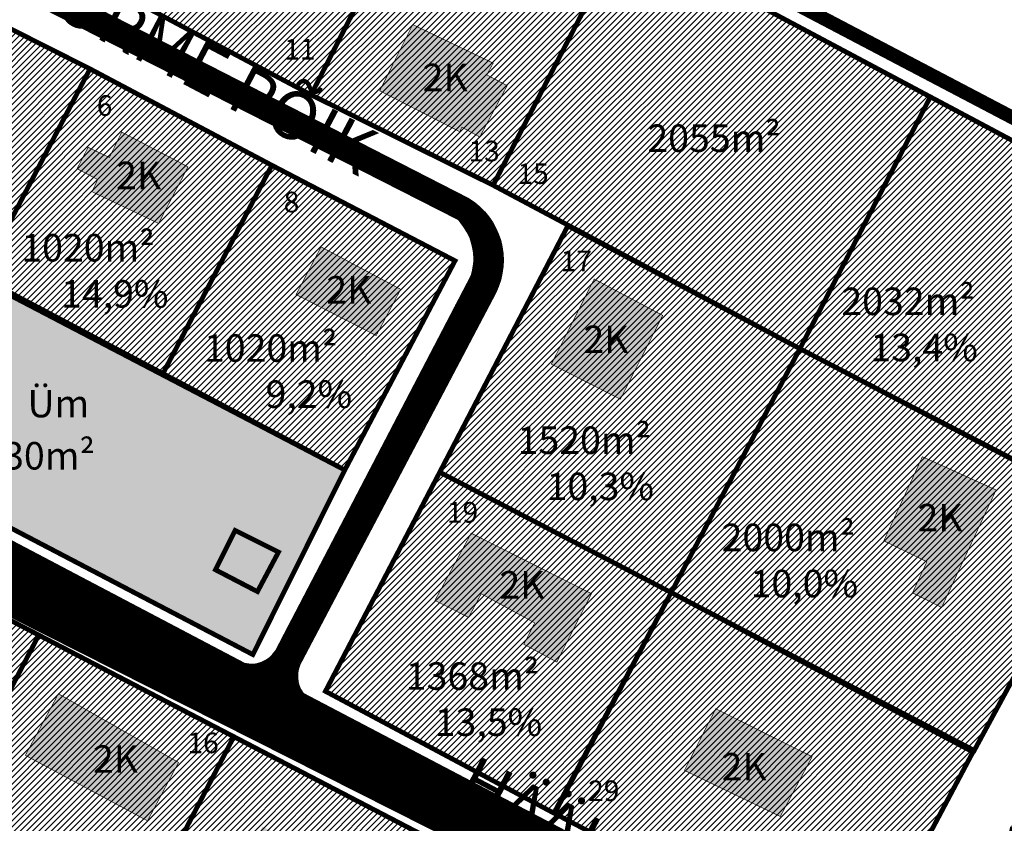
# Model space of a CAD drawing. Units: metres. Extents: x 9410 to 1091250, y -1761 to 13166475.
# Drawn here: x 545285 to 545428, y 6584321 to 6584438 of the extents above; entities that cross this region are included whole.
import ezdxf

# ---------------------------------------------------------------- set-up
doc = ezdxf.new("R2010")
doc.units = ezdxf.units.M
doc.header["$LTSCALE"] = 0.5
for name, pattern in [('CENTER', [2, 1.25, -0.25, 0.25, -0.25]), ('DASHDOT', [1, 0.5, -0.25, 0, -0.25]), ('DASHEDX2', [1.5, 1, -0.5]), ('KATASTRIPIIR', [0.02, 0.01, 0.01])]:
    doc.linetypes.add(name, pattern=pattern)
for name, color, linetype, lineweight in [('DP teks', 7, 'Continuous', 9), ('elamumaa', 2, 'Continuous', 0), ('hoonestus', 40, 'Continuous', 0), ('MKhooned', 250, 'Continuous', 18), ('OPT_vormistus', 7, 'Continuous', 0)]:
    doc.layers.add(name, color=color, linetype=linetype, lineweight=lineweight)
for name, color, linetype in [('HALJASTUS', 3, 'Continuous'), ('olemasolev katastripiir', 36, 'Continuous'), ('PIIR', 32, 'Continuous'), ('Pl_ala piir', 1, 'DASHDOT'), ('TEE', 21, 'Continuous')]:
    doc.layers.add(name, color=color, linetype=linetype)
doc.styles.add('romans', font='romans.shx')
doc.styles.get("Standard").update_dxf_attribs({"font": 'arial.ttf'})
pattern_1 = [(45, (-480.7295185959665, 1100.039197725244), (-0.4490128060534577, 0.4490128060534577), [])]

msp = doc.modelspace()

# ---------------------------------------------------------------- hatches: boundary and pattern name
at = {"layer": 'elamumaa', "linetype": 'Continuous', "ltscale": 10}
h = msp.add_hatch(color=256, dxfattribs=at)
h.paths.add_polyline_path([(545089.7722442612, 6584456.668412753), (545090.2854193659, 6584457.797681082), (545085.3589383654, 6584460.207877931), (545080.2460937739, 6584450.875866322), (545085.0159213217, 6584448.316191442), (545084.5351572756, 6584447.497881057), (545096.5812676186, 6584441.103058185), (545101.5509633647, 6584450.320506341)])
h.paths.add_polyline_path([(545135.0315875339, 6584435.230862875), (545129.8809322952, 6584438.006706083), (545130.4805346364, 6584439.095470046), (545118.8395625354, 6584445.118234465), (545113.3484459566, 6584435.095797298), (545119.7416703488, 6584431.757953609), (545119.1258602248, 6584430.662508776), (545130.0618917885, 6584424.921243128)])
h.paths.add_polyline_path([(545175.0889558034, 6584409.820688857), (545158.8321086854, 6584418.98685623), (545152.4363263333, 6584407.22282616), (545168.517613547, 6584398.241051394)])
h.paths.add_polyline_path([(545213.6338079756, 6584382.136703053), (545198.5194506953, 6584390.201970191), (545191.1958803671, 6584376.669695807), (545200.0427704781, 6584371.768164958), (545203.7214256988, 6584378.829638025), (545209.9129694762, 6584375.501609434)])
h.paths.add_polyline_path([(545240.0575236602, 6584362.498918558), (545234.423679857, 6584365.4799712), (545235.055318197, 6584366.765895762), (545233.7203015161, 6584367.437198244), (545233.5699269358, 6584370.152130264), (545229.1461448611, 6584372.46056091), (545222.3253762635, 6584358.64617194), (545235.0368086487, 6584352.351274609), (545236.7998431365, 6584355.652048916), (545238.8338188255, 6584354.605825074), (545240.9182176631, 6584358.948801569), (545238.9076179644, 6584360.048724534)])
h.paths.add_polyline_path([(545308.2439922615, 6584329.981760623), (545290.7634445326, 6584339.973913155), (545285.9538685635, 6584331.021358743), (545303.7346035246, 6584321.488022776)])
h.paths.add_polyline_path([(545333.0352186912, 6584315.132483901), (545329.317113149, 6584317.269305447), (545328.6021818421, 6584316.232090163), (545320.460294226, 6584320.642469565), (545315.1873866161, 6584310.86079633), (545326.2752061075, 6584305.267555918), (545328.754885616, 6584309.781987058), (545329.6780493438, 6584309.256155513)])
h.paths.add_polyline_path([(545346.2056534989, 6584309.781323472), (545342.6646190067, 6584303.519249166), (545346.9058115459, 6584299.080359971), (545348.31485092, 6584301.465202085), (545356.6256381661, 6584295.014465575), (545354.2770070318, 6584291.334773906), (545358.5714544446, 6584286.443310848), (545365.5009666384, 6584299.778117318)])
h.paths.add_polyline_path([(545393.0917622685, 6584284.297757278), (545376.0259586148, 6584292.75831646), (545374.6817026599, 6584289.974324971), (545372.9094133975, 6584290.84400812), (545369.915493939, 6584284.884919078), (545372.6109469292, 6584283.476334004), (545372.2662065898, 6584282.789636212), (545376.2619553574, 6584280.765737739), (545375.6488265661, 6584279.60448452), (545387.6387595353, 6584273.650159899)])
h.paths.add_polyline_path([(545445.9482798729, 6584260.038318343), (545435.6490476829, 6584265.125324635), (545431.1002188612, 6584256.155935259), (545441.2908147487, 6584250.67791359)])
h.paths.add_polyline_path([(545470.8482987734, 6584245.080963369), (545469.2494876531, 6584245.942547716), (545470.0466583192, 6584247.407315053), (545466.0906729307, 6584249.539567911), (545465.2994608461, 6584248.074030575), (545459.8986069049, 6584250.98983545), (545454.8560000547, 6584241.64125216), (545457.2955984934, 6584240.350669172), (545456.7138959788, 6584239.27143195), (545463.4596609477, 6584236.056754604), (545464.041363464, 6584237.135991827), (545466.17011714, 6584236.067290662)])
h.paths.add_polyline_path([(545500.6319625046, 6584229.357623342), (545494.7240842292, 6584232.511377344), (545495.5202268265, 6584234.004424963), (545491.4029109988, 6584236.223633977), (545490.5769533587, 6584234.781031176), (545489.1668303605, 6584235.541648659), (545484.1242235112, 6584226.19306537), (545486.56382195, 6584224.902482382), (545485.9821194346, 6584223.823245158), (545492.7278844044, 6584220.608567813), (545493.3095869188, 6584221.687805035), (545495.8189594893, 6584220.428021238)])
at = {"layer": 'elamumaa', "linetype": 'Continuous', "ltscale": 10, "transparency": 33554674}
for points in [[(545342.3091938037, 6584437.329728776), (545337.5057888327, 6584427.692979114), (545349.1645387625, 6584421.736903084), (545349.467068376, 6584422.397018792), (545352.0678664374, 6584420.969665398), (545356.049777952, 6584428.435785472), (545353.0986195081, 6584430.008317339), (545354.0205575796, 6584431.721329345)], [(545299.9753759811, 6584421.680992927), (545298.1829179148, 6584417.996560632), (545295.0798967797, 6584419.469018018), (545293.4799575584, 6584416.360131444), (545296.4741636943, 6584414.779142579), (545295.655061776, 6584413.013039417), (545305.3395967181, 6584408.397867464), (545309.6240378462, 6584416.627466559)], [(545328.9715838837, 6584404.987347947), (545325.3436200595, 6584398.044152273), (545337.0023699894, 6584392.088076243), (545340.5645665065, 6584398.808101128)], [(545368.7069951836, 6584400.308748508), (545362.4833935044, 6584387.924896943), (545372.5238905454, 6584382.827663011), (545378.6880808929, 6584395.014197685)], [(545416.4540602816, 6584374.460402775), (545410.8534543678, 6584362.217501183), (545417.114124893, 6584359.174378192), (545415.0227245209, 6584354.665388552), (545419.2605306495, 6584352.520599796), (545427.184893294, 6584369.621590198)]]:
    msp.add_hatch(color=256, dxfattribs=at).paths.add_polyline_path(points)
h = msp.add_hatch(color=256, dxfattribs=at)
h.dxf.hatch_style = 1
h.paths.add_polyline_path([(545352.2807133591, 6584354.52443858), (545360.0603879278, 6584350.284663389), (545358.4747979373, 6584347.180005315), (545363.2841817548, 6584344.588874976), (545368.3159786477, 6584354.542762076), (545350.8172875049, 6584363.333867251), (545345.5443798953, 6584353.552194014), (545350.4464033702, 6584351.088078235)])
at = {"layer": 'HALJASTUS', "linetype": 'Continuous', "ltscale": 10, "transparency": 33554674}
h = msp.add_hatch(color=83, dxfattribs=at)
h.dxf.hatch_style = 1
h.paths.add_polyline_path([(545313.6095366683, 6584358.01529958), (545316.4710124205, 6584363.743036653), (545322.7858696901, 6584360.588106422), (545319.7245749945, 6584354.836744673)], flags=16)
edge = h.paths.add_edge_path()
edge.add_arc((545210.1512167689, 6584401.029483235), 14.04894704786856, 338.1166297077789, 416.4727070494472)
edge.add_line((545217.9109299353, 6584412.741005968), (545225.9572610408, 6584428.113010034))
edge.add_line((545225.9572610408, 6584428.113010034), (545332.4321400169, 6584372.526569144))
edge.add_line((545332.4321400169, 6584372.526569144), (545319.0526781741, 6584345.677478601))
edge.add_line((545319.0526781741, 6584345.677478601), (545223.1878595189, 6584395.793181203))
at = {"layer": 'hoonestus', "linetype": 'Continuous', "ltscale": 10, "transparency": 33554674}
h = msp.add_hatch(dxfattribs=at)
h.set_pattern_fill('ANSI31', color=256, scale=0.2)
h.set_pattern_definition(pattern_1)
h.paths.add_polyline_path([(545123.8971620381, 6584498.898556357), (545142.9122842317, 6584499.030109665), (545138.9624821017, 6584492.333973826)])
h.paths.add_polyline_path([(545072.73139273, 6584487.724982156), (545079.0869061535, 6584499.165891473), (545123.8971620381, 6584498.898556357), (545139.0798438701, 6584492.282834454), (545122.7611812758, 6584461.559498984)])
h.paths.add_polyline_path([(545144.0398946097, 6584489.563439639), (545149.8429626517, 6584498.86989653), (545215.694315598, 6584499.149296555), (545194.4147169217, 6584462.46017918)])
h.paths.add_polyline_path([(545133.6712776866, 6584455.984730381), (545149.9936295738, 6584486.55791638), (545189.7936124117, 6584464.949345837), (545174.3394909662, 6584434.94908373)])
h.paths.add_polyline_path([(545194.3997154611, 6584462.434328483), (545209.688820754, 6584488.780697456), (545236.3700194398, 6584474.66314815), (545222.0710110641, 6584447.465911174)])
h.paths.add_polyline_path([(545174.3394909662, 6584434.94908373), (545189.8677501036, 6584464.925384342), (545222.0710110641, 6584447.465911174), (545206.8249534634, 6584418.145967604)])
h.paths.add_polyline_path([(545242.1092409451, 6584471.826689952), (545256.2020525737, 6584499.215206344), (545281.4971541688, 6584499.507930075), (545293.8171644795, 6584493.185853948), (545273.876516907, 6584455.59120729)])
h.paths.add_polyline_path([(545209.6800038435, 6584488.785362657), (545215.7325638176, 6584499.215206344), (545256.3250162432, 6584499.454369085), (545242.1180820977, 6584471.822066525)])
h.paths.add_polyline_path([(545300.6952290535, 6584441.351501341), (545319.8634097078, 6584478.9391005), (545346.6909630069, 6584464.694771124), (545327.5227823526, 6584427.107171965)])
h.paths.add_polyline_path([(545273.8676757544, 6584455.595830717), (545293.8171644795, 6584493.185853948), (545319.8634097078, 6584478.9391005), (545300.6952290535, 6584441.351501341)])
h.paths.add_polyline_path([(545327.5227823526, 6584427.107171965), (545346.6909630069, 6584464.694771124), (545372.9830659274, 6584450.58372458), (545354.0026210414, 6584413.954585237)])
h.paths.add_polyline_path([(545354.0026210414, 6584413.954585237), (545372.9830659274, 6584450.58372458), (545417.6247183515, 6584426.804054618), (545398.6442734655, 6584390.174915276)])
h.paths.add_polyline_path([(545398.6442734655, 6584390.174915276), (545417.6247183515, 6584426.804054618), (545462.2663707756, 6584403.024384656), (545442.7322847391, 6584367.19866016)])
h.paths.add_polyline_path([(545379.9149401165, 6584354.702505379), (545398.6442734655, 6584390.174915276), (545443.1472166597, 6584367.099995179), (545424.0029513901, 6584331.726250264)])
h.paths.add_polyline_path([(545346.2432745493, 6584372.204733372), (545364.8865125142, 6584408.050190863), (545398.6442734655, 6584390.174915276), (545379.9149401165, 6584354.702505379)])
h.paths.add_polyline_path([(545329.6125161876, 6584340.337823787), (545346.2432745493, 6584372.204733372), (545379.9149401165, 6584354.702505379), (545362.9438523029, 6584322.560123581)])
h.paths.add_polyline_path([(545362.8525090651, 6584322.607726671), (545379.9149401165, 6584354.702505379), (545423.825977545, 6584331.509187305), (545406.9405203387, 6584299.631471556)])
h.paths.add_polyline_path([(545279.5097857192, 6584400.581251788), (545295.3597067778, 6584430.882677005), (545321.8208839267, 6584416.855335683), (545305.9709628681, 6584386.553910466)])
h.paths.add_polyline_path([(545305.9709628681, 6584386.553910466), (545321.8208839267, 6584416.855335683), (545348.4650137667, 6584402.962366668), (545332.4321400169, 6584372.526569144)])
h.paths.add_polyline_path([(545225.9572610408, 6584428.113010034), (545241.7521767153, 6584458.578407053), (545268.2193327101, 6584444.77846502), (545252.3694116515, 6584414.477039804)])
h.paths.add_polyline_path([(545252.3694116515, 6584414.477039804), (545268.1691104027, 6584444.595230055), (545295.3597067778, 6584430.882677005), (545279.5097857192, 6584400.581251788)])
h = msp.add_hatch(dxfattribs=at)
h.set_pattern_fill('ANSI31', color=256, scale=0.2)
h.set_pattern_definition(pattern_1)
h.paths.add_polyline_path([(545084.7695686099, 6584400.111184826), (545112.48956861, 6584453.321184826), (545156.84956861, 6584430.261184826), (545129.1395686099, 6584377.041184826), (545113.22956861, 6584385.321184826)])
h.paths.add_polyline_path([(545040.4095686099, 6584423.171184826), (545068.1195686099, 6584476.391184825), (545112.48956861, 6584453.321184826), (545084.7695686099, 6584400.111184826), (545057.1595686099, 6584414.501184826)])
h.paths.add_polyline_path([(545173.4995686099, 6584353.971184826), (545195.6695686099, 6584396.551184826), (545224.0595686099, 6584381.761184826), (545201.8895686099, 6584339.191184825)])
h.paths.add_polyline_path([(545129.1395686099, 6584377.041184826), (545156.84956861, 6584430.261184826), (545201.20956861, 6584407.191184825), (545195.6695686099, 6584396.551184826), (545173.4995686099, 6584353.971184826), (545164.3795686099, 6584358.721184826), (545138.95956861, 6584371.941184825)])
h.paths.add_polyline_path([(545237.35956861, 6584320.721184826), (545259.5295686099, 6584363.291184826), (545287.9095686099, 6584348.511184826), (545265.73956861, 6584305.941184825)])
h.paths.add_polyline_path([(545201.8895686099, 6584339.191184825), (545224.0595686099, 6584381.761184826), (545259.5295686099, 6584363.291184826), (545237.35956861, 6584320.721184826)])
h.paths.add_polyline_path([(545294.1195686099, 6584291.161184826), (545316.2895686099, 6584333.731184825), (545344.6695686099, 6584318.951184826), (545322.4995686099, 6584276.381184826), (545295.9195686099, 6584290.221184826)])
h.paths.add_polyline_path([(545265.73956861, 6584305.941184825), (545287.9095686099, 6584348.511184826), (545316.2895686099, 6584333.731184825), (545294.1195686099, 6584291.161184826)])
h.paths.add_polyline_path([(545350.8895686099, 6584261.601184825), (545373.0595686099, 6584304.171184826), (545401.4395686099, 6584289.391184825), (545379.2695686099, 6584246.821184826)])
h.paths.add_polyline_path([(545322.4995686099, 6584276.381184826), (545344.6695686099, 6584318.951184826), (545373.0595686099, 6584304.171184826), (545350.8895686099, 6584261.601184825)])
h.paths.add_polyline_path([(545323.5595686099, 6584275.831184826), (545350.8895686099, 6584261.601184825), (545351.3195686099, 6584261.371184826), (545333.60956861, 6584227.341184826), (545305.84956861, 6584241.821184826)])
h.paths.add_polyline_path([(545351.3195686099, 6584261.371184826), (545379.2695686099, 6584246.821184826), (545361.48956861, 6584212.671184826), (545333.60956861, 6584227.341184826)])
h.paths.add_polyline_path([(545279.7094761636, 6584313.060058525), (545298.9007618779, 6584313.060058525), (545298.9007618779, 6584320.822201381), (545279.7094761636, 6584320.822201381)], flags=24)
msp.add_hatch(color=256, dxfattribs=at).paths.add_polyline_path([(545386.3953133632, 6584337.798191098), (545381.846484542, 6584328.828801722), (545395.7899723288, 6584322.123328596), (545400.4235780702, 6584330.823230769)])
at = {"layer": 'MKhooned', "linetype": 'Continuous', "ltscale": 10}
msp.add_hatch(color=233, dxfattribs=at).paths.add_polyline_path([(545319.7245749945, 6584354.836744674), (545322.7858696901, 6584360.588106422), (545316.4710124206, 6584363.743036653), (545313.609536668, 6584358.015299579)])
at = {"layer": 'PIIR', "linetype": 'KATASTRIPIIR', "ltscale": 0.5, "true_color": 0x9e9e9e}
h = msp.add_hatch(dxfattribs=at)
h.set_pattern_fill('ANSI31', color=253, scale=0.05, angle=30, style=0)
h.set_pattern_definition([(74.99999999999999, (-480.7295185959665, 1100.039197725244), (-0.1533407249233896, 0.0410875234100252), [])])
edge = h.paths.add_edge_path()
edge.add_line((544964.3330176204, 6584413.253375942), (544971.4385541072, 6584425.552181676))
edge.add_line((544971.4385541072, 6584425.552181676), (545003.2306470692, 6584499.215206344))
edge.add_line((545003.2306470692, 6584499.215206344), (544996.151110714, 6584499.215206344))
edge.add_line((544996.151110714, 6584499.215206344), (544965.7198270318, 6584428.649210205))
edge.add_line((544965.7198270318, 6584428.649210205), (544931.5969317919, 6584370.292729388))
edge.add_line((544931.5969317919, 6584370.292729388), (544897.4740365519, 6584311.936248571))
edge.add_line((544897.4740365519, 6584311.936248571), (544892.2775686099, 6584303.699184827))
edge.add_line((544892.2775686099, 6584303.699184827), (544886.50906861, 6584295.203684826))
edge.add_line((544886.50906861, 6584295.203684826), (544880.74056861, 6584286.708184826))
edge.add_line((544880.74056861, 6584286.708184826), (544857.98656861, 6584257.296184827))
edge.add_line((544857.98656861, 6584257.296184827), (544838.74106861, 6584235.707684827))
edge.add_line((544838.74106861, 6584235.707684827), (544819.5415686101, 6584214.126184827))
edge.add_line((544819.5415686101, 6584214.126184827), (544807.6935686101, 6584199.132184826))
edge.add_line((544807.6935686101, 6584199.132184826), (544802.69956861, 6584191.591684827))
edge.add_line((544802.69956861, 6584191.591684827), (544797.70556861, 6584184.051184827))
edge.add_line((544797.70556861, 6584184.051184827), (544791.62856861, 6584172.383184826))
edge.add_line((544791.62856861, 6584172.383184826), (544788.92156861, 6584165.384684825))
edge.add_arc((544958.0906133074, 6584115.648028784), 176.3289557559065, 163.616365558157, 172.5805307084227)
edge.add_arc((544958.5270213358, 6584115.032112248), 176.8421138089518, 172.4009064727074, 188.1264768281847)
edge.add_line((544783.4606781435, 6584090.03393836), (544784.5240474034, 6584083.03851563))
edge.add_arc((545274.7523614846, 6584134.003800925), 492.8704294559287, 185.9352817246794, 195.5414153049593)
edge.add_line((544799.9027374486, 6584001.946636087), (544807.5743504761, 6583977.006614716))
edge.add_line((544807.5743504761, 6583977.006614716), (544815.751020427, 6583955.528187982))
edge.add_arc((545374.9980732133, 6584188.727964604), 605.9202933281898, 202.6355913956795, 205.8108923234994)
edge.add_line((544829.5268031247, 6583924.908906584), (544848.9235388953, 6583889.477758313))
edge.add_line((544848.9235388953, 6583889.477758313), (544904.6761003267, 6583797.024084962))
edge.add_line((544904.6761003267, 6583797.024084962), (544909.1013553425, 6583799.368091919))
edge.add_line((544909.1013553425, 6583799.368091919), (544853.2591896901, 6583891.97035467))
edge.add_arc((544862.8676510961, 6583895.816433841), 10.3496306979725, 106.3900825482888, 201.8152599587089, ccw=False)
edge.add_line((544859.9472398844, 6583905.74548485), (544868.0795337167, 6583906.509291215))
edge.add_line((544868.0795337167, 6583906.509291215), (544872.0741423965, 6583906.620191732))
edge.add_line((544872.0741423965, 6583906.620191732), (544876.0441834588, 6583906.242086452))
edge.add_line((544876.0441834588, 6583906.242086452), (544879.9721981182, 6583905.377482804))
edge.add_line((544879.9721981182, 6583905.377482804), (544883.6933720785, 6583904.006698933))
edge.add_line((544883.6933720785, 6583904.006698933), (545009.1148502594, 6583833.280747501))
edge.add_arc((545004.7869929844, 6583829.446145578), 5.782259117339708, -34.09443557057449, 41.54183584843048, ccw=False)
edge.add_line((545009.5753672133, 6583826.204850661), (544990.6379996267, 6583794.972213376))
edge.add_line((544990.6379996267, 6583794.972213376), (544959.0950988478, 6583780.829275173))
edge.add_line((544959.0950988478, 6583780.829275173), (544927.5521980689, 6583766.686336971))
edge.add_arc((544926.2307996505, 6583769.409335958), 3.026684202734568, 204.8434647298799, 295.88605598805884, ccw=False)
edge.add_line((544923.4842077703, 6583768.137703029), (544916.292781584, 6583783.752897414))
edge.add_line((544916.292781584, 6583783.752897414), (544909.1621206354, 6583799.203156901))
edge.add_line((544909.1621206354, 6583799.203156901), (544904.6923352776, 6583796.977086992))
edge.add_line((544904.6923352776, 6583796.977086992), (544911.0191502396, 6583783.604693212))
edge.add_line((544911.0191502396, 6583783.604693212), (544917.3662932783, 6583769.438281248))
edge.add_line((544917.3662932783, 6583769.438281248), (544925.6170682387, 6583751.553648906))
edge.add_line((544925.6170682387, 6583751.553648906), (544946.5580361481, 6583706.083212856))
edge.add_arc((544778.3998349187, 6583641.043528975), 180.2979232273045, 11.303831181264798, 21.145311948196422, ccw=False)
edge.add_arc((544784.9412044428, 6583641.446296238), 173.8067635414544, 1.3863215849909807, 11.596310040507717, ccw=False)
edge.add_line((544958.6970937137, 6583645.651292839), (544959.5502123777, 6583619.215206344))
edge.add_line((544959.5502123777, 6583619.215206344), (544964.552803213, 6583619.215206344))
edge.add_line((544964.552803213, 6583619.215206344), (544963.6950836697, 6583645.793054609))
edge.add_arc((544799.4549863846, 6583643.102670444), 164.2621311294296, 0.9384667638884323, 12.06860843324696)
edge.add_arc((544781.3584134921, 6583641.907843534), 182.2273178546567, 11.24629091718661, 21.27618292555379)
edge.add_line((544951.1655083614, 6583708.031560191), (544939.5250532277, 6583733.30720996))
edge.add_line((544939.5250532277, 6583733.30720996), (544927.8845980939, 6583758.582859729))
edge.add_arc((544930.4012731845, 6583760.264256787), 3.026673020837621, 113.5696785588942, 213.7469861614282, ccw=False)
edge.add_line((544929.1910155156, 6583763.038428005), (544961.2989135426, 6583777.434203543))
edge.add_line((544961.2989135426, 6583777.434203543), (544993.4068115697, 6583791.829979081))
edge.add_line((544993.4068115697, 6583791.829979081), (545013.5309834592, 6583824.22883419))
edge.add_arc((545019.1244846684, 6583820.227602369), 6.877289572523811, 80.8045043027069, 144.4225016099136, ccw=False)
edge.add_line((545020.2235001873, 6583827.016510732), (545088.573016623, 6583788.473793408))
edge.add_line((545088.573016623, 6583788.473793408), (545093.3838639087, 6583797.194323214))
edge.add_line((545093.3838639087, 6583797.194323214), (545084.861949475, 6583801.932419837))
edge.add_line((545084.861949475, 6583801.932419837), (545083.0754975679, 6583798.713793017))
edge.add_line((545083.0754975679, 6583798.713793017), (544883.9517375126, 6583909.774061276))
edge.add_line((544883.9517375126, 6583909.774061276), (544879.2092973536, 6583911.132000372))
edge.add_line((544879.2092973536, 6583911.132000372), (544874.375998152, 6583911.901587225))
edge.add_line((544874.375998152, 6583911.901587225), (544869.5689344489, 6583912.133880938))
edge.add_line((544869.5689344489, 6583912.133880938), (544856.9242261483, 6583911.135015475))
edge.add_arc((544853.0785130606, 6583928.842822152), 18.12059398813158, 220.9915328719636, 282.2530014668602, ccw=False)
edge.add_line((544839.4009705014, 6583916.956663983), (544833.4113360902, 6583928.38004858))
edge.add_arc((545353.4302024447, 6584179.905217737), 577.6543361598458, 202.9546793667092, 205.8123436564878, ccw=False)
edge.add_line((544821.5182153923, 6583954.618355905), (544816.51631273, 6583967.661866415))
edge.add_line((544816.51631273, 6583967.661866415), (544813.4706885177, 6583975.976035495))
edge.add_line((544813.4706885177, 6583975.976035495), (544804.7117775773, 6584003.315260594))
edge.add_arc((545236.8160137482, 6584126.809352644), 449.4050085258037, 185.5269200056035, 195.9497770245137, ccw=False)
edge.add_arc((544954.0063656355, 6584114.582816782), 167.4120875710578, 181.531986206746, 190.6910705975798, ccw=False)
edge.add_arc((544942.9087637089, 6584115.807504052), 156.3585919573289, 172.2812244036107, 182.0893271925716, ccw=False)
edge.add_arc((544795.2678701235, 6584130.581914278), 9.595334106760921, 83.50615507464511, 139.5425086200674, ccw=False)
edge.add_line((544796.35306861, 6584140.115684826), (544813.7705686099, 6584138.597184826))
edge.add_line((544813.7705686099, 6584138.597184826), (544816.89456861, 6584137.908184826))
edge.add_line((544816.89456861, 6584137.908184826), (544821.80156861, 6584136.254184826))
edge.add_line((544821.80156861, 6584136.254184826), (544860.26156861, 6584115.745684826))
edge.add_line((544860.26156861, 6584115.745684826), (544894.1729199506, 6584097.175784251))
edge.add_arc((544879.6131168214, 6584077.309973183), 24.63002875628047, 6.648271266783979, 53.7620292713367, ccw=False)
edge.add_line((544904.0775229041, 6584080.161490594), (544904.7096284319, 6584037.230390654))
edge.add_arc((544920.6767669066, 6584035.469641229), 16.06392696718052, 173.7072289170372, 241.8387939596837)
edge.add_line((544913.0953332569, 6584021.307310439), (545180.5049001656, 6583871.967493071))
edge.add_line((545180.5049001656, 6583871.967493071), (545223.7902946934, 6583854.482341051))
edge.add_line((545223.7902946934, 6583854.482341051), (545226.5993907792, 6583861.436403115))
edge.add_line((545226.5993907792, 6583861.436403115), (545187.2769229292, 6583877.320729354))
edge.add_arc((545190.1236926018, 6583883.962724718), 7.226354543087939, 152.4654170707829, 246.7999502737564, ccw=False)
edge.add_line((545183.7158530264, 6583887.303352198), (545212.4595724164, 6583938.772619247))
edge.add_line((545212.4595724164, 6583938.772619247), (545205.9114932973, 6583942.429484004))
edge.add_line((545205.9114932973, 6583942.429484004), (545178.3797694149, 6583893.130448285))
edge.add_arc((545169.6179421293, 6583897.040084196), 9.594522934363374, 243.7430109968225, 335.9529792297215, ccw=False)
edge.add_line((545165.3733435234, 6583888.435535805), (544916.3990108479, 6584027.47867288))
edge.add_arc((544920.6767669059, 6584035.469641229), 9.063926966439624, 173.7072289183801, 241.8387939611261, ccw=False)
edge.add_line((544911.6674519798, 6584036.463128327), (544911.2267256462, 6584070.128094851))
edge.add_line((544911.2267256462, 6584070.128094851), (544911.39356861, 6584085.716184826))
edge.add_arc((544896.8545190118, 6584087.385451568), 14.6345623329076, 353.4503983528685, 413.3581366627093)
edge.add_line((544905.5885911362, 6584099.127955509), (544900.6523243552, 6584102.301290549))
edge.add_line((544900.6523243552, 6584102.301290549), (544860.60656861, 6584123.920184826))
edge.add_line((544860.60656861, 6584123.920184826), (544825.6915686099, 6584142.453184826))
edge.add_line((544825.6915686099, 6584142.453184826), (544819.1032587492, 6584145.258728299))
edge.add_line((544819.1032587492, 6584145.258728299), (544802.6059293521, 6584151.244977877))
edge.add_line((544802.6059293521, 6584151.244977877), (544800.9985686099, 6584151.970184826))
edge.add_arc((544807.0019246839, 6584161.934525574), 11.63307228035701, 208.3964723107945, 238.9317082282111, ccw=False)
edge.add_line((544796.76856861, 6584156.402184826), (544796.1035686099, 6584158.360184826))
edge.add_line((544796.1035686099, 6584158.360184826), (544794.97456861, 6584164.208184826))
edge.add_line((544794.97456861, 6584164.208184826), (544797.2795686099, 6584169.748184826))
edge.add_line((544797.2795686099, 6584169.748184826), (544802.9665686099, 6584180.760184826))
edge.add_line((544802.9665686099, 6584180.760184826), (544812.69756861, 6584195.237184826))
edge.add_line((544812.69756861, 6584195.237184826), (544824.51856861, 6584209.820184826))
edge.add_line((544824.51856861, 6584209.820184826), (544843.39706861, 6584231.160684827))
edge.add_line((544843.39706861, 6584231.160684827), (544862.8465686099, 6584253.042184826))
edge.add_line((544862.8465686099, 6584253.042184826), (544882.51756861, 6584277.926184827))
edge.add_line((544882.51756861, 6584277.926184827), (544895.9179301965, 6584297.254549533))
edge.add_arc((544898.6486755738, 6584292.803606769), 5.221863824757314, 59.96689149828171, 121.52997608080611, ccw=False)
edge.add_line((544901.2622202527, 6584297.324364008), (544906.89456861, 6584295.263184826))
edge.add_line((544906.89456861, 6584295.263184826), (544921.66556861, 6584287.988184826))
edge.add_line((544921.66556861, 6584287.988184826), (544948.8655686099, 6584273.069184826))
edge.add_line((544948.8655686099, 6584273.069184826), (544964.7525686099, 6584265.158184826))
edge.add_line((544964.7525686099, 6584265.158184826), (544979.9885686099, 6584256.716184826))
edge.add_line((544979.9885686099, 6584256.716184826), (545119.9306177963, 6584181.275479224))
edge.add_line((545119.9306177963, 6584181.275479224), (545292.1667034931, 6584088.425532331))
edge.add_line((545292.1667034931, 6584088.425532331), (545413.0073953243, 6584023.28208824))
edge.add_line((545413.0073953243, 6584023.28208824), (545415.4000917553, 6584028.233818287))
edge.add_line((545415.4000917553, 6584028.233818287), (545415.644543292, 6584033.173153376))
edge.add_line((545415.644543292, 6584033.173153376), (545420.6302076286, 6584038.538077709))
edge.add_line((545420.6302076286, 6584038.538077709), (545427.3855865158, 6584046.662258748))
edge.add_line((545427.3855865158, 6584046.662258748), (545432.5007090116, 6584053.579522702))
edge.add_arc((545435.5560444477, 6584048.287824355), 6.110412917413933, 64.29565318818783, 120.0013964911958, ccw=False)
edge.add_line((545438.2062982279, 6584053.793575977), (545472.1039641781, 6584035.194757193))
edge.add_line((545472.1039641781, 6584035.194757193), (545474.7215030086, 6584039.890740464))
edge.add_line((545474.7215030086, 6584039.890740464), (545439.8468936027, 6584058.064829995))
edge.add_arc((545442.7741983198, 6584061.558979828), 4.558310647773833, 166.1406759025067, 230.0446306923484, ccw=False)
edge.add_line((545438.3485947652, 6584062.650872285), (545468.9563784355, 6584121.486787387))
edge.add_line((545468.9563784355, 6584121.486787387), (545498.4682840194, 6584177.521811528))
edge.add_arc((545502.5110685932, 6584173.622437205), 5.616869877542221, 63.85146002645922, 136.0344680041086, ccw=False)
edge.add_line((545504.9864220531, 6584178.664445979), (545522.3561657995, 6584169.434901685))
edge.add_line((545522.3561657995, 6584169.434901685), (545522.3454038766, 6584174.334462804))
edge.add_line((545522.3454038766, 6584174.334462804), (545506.2383924348, 6584182.288269785))
edge.add_arc((545509.3483952888, 6584186.753588654), 5.441616520181008, 162.2395796602865, 235.14358124008788, ccw=False)
edge.add_line((545504.1661243704, 6584188.413485783), (545515.1255477507, 6584208.763176951))
edge.add_line((545515.1255477507, 6584208.763176951), (545522.3529462375, 6584222.416184894))
edge.add_line((545522.3529462375, 6584222.416184894), (545522.3561657995, 6584240.721428065))
edge.add_arc((545518.1603336436, 6584256.535132268), 16.36087553057621, 260.78758683780455, 284.85983169835447, ccw=False)
edge.add_line((545515.5410384975, 6584240.385285797), (545477.1185376603, 6584260.918576517))
edge.add_line((545477.1185376603, 6584260.918576517), (545419.5295787246, 6584291.148162508))
edge.add_arc((545420.7993318154, 6584292.720777672), 2.021235108483292, 148.6713520703481, 231.0820729366982, ccw=False)
edge.add_line((545419.0727948812, 6584293.771711341), (545472.3873614841, 6584395.77391804))
edge.add_line((545472.3873614841, 6584395.77391804), (545468.8550591976, 6584397.598750358))
edge.add_line((545468.8550591976, 6584397.598750358), (545416.183816439, 6584294.918104459))
edge.add_arc((545414.4372866058, 6584296.43828421), 2.315450913870068, 247.4233548293989, 318.9636853698129, ccw=False)
edge.add_line((545413.5483410689, 6584294.300273741), (545326.3313254381, 6584340.061092007))
edge.add_arc((545329.8256648303, 6584342.560695176), 4.29632677881338, 149.8941304600047, 215.5772489751375, ccw=False)
edge.add_line((545326.1089123625, 6584344.715729952), (545354.3481983468, 6584398.305379556))
edge.add_arc((545344.9167018582, 6584403.029123924), 10.54831203852726, 333.3961012265173, 418.437208868138)
edge.add_line((545350.4380329857, 6584412.01699294), (545245.1959920791, 6584465.94774148))
edge.add_arc((545241.2383520617, 6584459.180746813), 7.839332326227335, 59.67900162803086, 151.0801872916842)
edge.add_line((545234.3766051955, 6584462.971731021), (545209.0347349886, 6584415.865866872))
edge.add_arc((545206.4740485238, 6584418.445401722), 3.634709783965438, 257.4460870752125, 314.78990630504546, ccw=False)
edge.add_line((545205.684014651, 6584414.897590891), (545210.8747994109, 6584409.997689986))
edge.add_arc((545216.1024437649, 6584410.439962139), 5.246319676660209, 140.0335634281172, 184.835854509513, ccw=False)
edge.add_line((545212.0815549699, 6584413.809876597), (545237.8240008109, 6584460.518366561))
edge.add_arc((545241.8959724375, 6584458.130874088), 4.720283173457352, 60.58483495730951, 149.615903921188, ccw=False)
edge.add_line((545244.2142655476, 6584462.242636519), (545348.9385383815, 6584408.960257855))
edge.add_arc((545343.0192883273, 6584403.258816352), 8.2185130295806, -17.15653852236119, 43.92622142270898, ccw=False)
edge.add_line((545350.8720972139, 6584400.834491908), (545322.3900700773, 6584346.202282335))
edge.add_arc((545318.8431275624, 6584348.549879777), 4.253470930414248, 255.6886432053044, 326.5008154340162, ccw=False)
edge.add_line((545317.7917074901, 6584344.428407857), (545227.4919836937, 6584391.939945689))
edge.add_arc((545238.8366759536, 6584414.758424214), 25.48303366268584, 211.1277195694498, 243.5647542791383, ccw=False)
edge.add_line((545217.0227637164, 6584401.585032944), (545211.009286182, 6584409.880630705))
edge.add_line((545211.009286182, 6584409.880630705), (545198.2031115332, 6584421.806465033))
edge.add_line((545198.2031115332, 6584421.806465033), (545048.1558293251, 6584499.215206344))
edge.add_line((545048.1558293251, 6584499.215206344), (545035.0096483715, 6584499.215206344))
edge.add_line((545035.0096483715, 6584499.215206344), (545195.4296689864, 6584415.564974003))
edge.add_arc((545155.4125023561, 6584358.906848841), 69.36509764928269, 41.42119926938682, 54.76675400369032, ccw=False)
edge.add_line((545207.4270538971, 6584404.798059328), (545211.7826584481, 6584398.02090744))
edge.add_arc((545235.6546916496, 6584412.81143781), 28.08262376966281, 211.7813468259035, 245.9959722571369)
edge.add_line((545224.2306560952, 6584387.157487443), (545346.8309983923, 6584322.318387579))
edge.add_line((545346.8309983923, 6584322.318387579), (545466.2106512001, 6584259.915690968))
edge.add_line((545466.2106512001, 6584259.915690968), (545511.7559870824, 6584236.285499432))
edge.add_arc((545507.3294048456, 6584227.48028443), 9.855274807484223, -21.31410175701842, 63.31028137790429, ccw=False)
edge.add_line((545516.5105965484, 6584223.898083927), (545463.1696125427, 6584124.70676065))
edge.add_line((545463.1696125427, 6584124.70676065), (545432.105049048, 6584064.302127541))
edge.add_line((545432.105049048, 6584064.302127541), (545428.3013614753, 6584057.993232991))
edge.add_line((545428.3013614753, 6584057.993232991), (545423.0103130687, 6584050.384106726))
edge.add_line((545423.0103130687, 6584050.384106726), (545412.5174915988, 6584037.487354287))
edge.add_line((545412.5174915988, 6584037.487354287), (545401.1011725374, 6584035.955285372))
edge.add_line((545401.1011725374, 6584035.955285372), (545371.9040476058, 6584051.684526193))
edge.add_arc((545380.6131380579, 6584057.203087804), 10.31032389190667, 164.8599715068088, 212.3606091501312, ccw=False)
edge.add_line((545370.6606813917, 6584059.895927395), (545400.940614862, 6584118.602892967))
edge.add_line((545400.940614862, 6584118.602892967), (545396.0063337217, 6584121.068096987))
edge.add_line((545396.0063337217, 6584121.068096987), (545365.7574605143, 6584062.72499778))
edge.add_arc((545358.3883405457, 6584069.454258514), 9.979322578675104, 259.11517425758143, 317.5986028883571, ccw=False)
edge.add_line((545356.5038914375, 6584059.654476338), (545318.9124549024, 6584079.969875718))
edge.add_arc((545324.1471664131, 6584088.747550767), 10.22006770312815, 147.5006163295353, 239.189564719276, ccw=False)
edge.add_line((545315.5275896684, 6584094.238696421), (545370.8752361304, 6584198.98300102))
edge.add_arc((545376.8963002199, 6584192.345078911), 8.961876070128632, 82.65490549049912, 132.2102484338288, ccw=False)
edge.add_line((545378.0420333934, 6584201.233414986), (545414.3304552485, 6584182.781935549))
edge.add_line((545414.3304552485, 6584182.781935549), (545416.2733941518, 6584186.451766301))
edge.add_line((545416.2733941518, 6584186.451766301), (545379.9606019387, 6584205.202900391))
edge.add_arc((545383.6569854885, 6584210.038897), 6.086880527123801, 157.4532535813121, 232.60759032251138, ccw=False)
edge.add_line((545378.0353434897, 6584212.372832689), (545389.8582046203, 6584234.761073698))
edge.add_line((545389.8582046203, 6584234.761073698), (545385.4384383318, 6584237.098950074))
edge.add_line((545385.4384383318, 6584237.098950074), (545372.9457610366, 6584213.233682686))
edge.add_arc((545365.267205097, 6584221.281896572), 11.12357712579976, 255.6331787271888, 313.6535098302695, ccw=False)
edge.add_line((545362.5071234703, 6584210.506186967), (545301.7996008187, 6584242.520982348))
edge.add_line((545301.7996008187, 6584242.520982348), (545298.905262172, 6584238.133369802))
edge.add_line((545298.905262172, 6584238.133369802), (545360.2980220069, 6584206.378988585))
edge.add_arc((545352.1240550007, 6584198.318420915), 11.47982960624318, -19.8486897974783, 44.599791568135515, ccw=False)
edge.add_line((545362.9218974417, 6584194.420589926), (545311.446986929, 6584097.217763081))
edge.add_arc((545301.6437398845, 6584101.224866074), 10.59058671690517, 245.21474126272028, 337.76758172001297, ccw=False)
edge.add_line((545297.2039698763, 6584091.609827369), (545164.1934574457, 6584162.929218481))
edge.add_arc((545168.5952982383, 6584171.72748327), 9.837970606354268, 153.3487036516287, 243.4208405238875, ccw=False)
edge.add_line((545159.8025824536, 6584176.140397814), (545156.2781410319, 6584178.022881513))
edge.add_arc((545147.763362688, 6584182.81514509), 9.77073387432459, 244.28952744151178, 330.62844304805617, ccw=False)
edge.add_line((545143.5245860169, 6584174.011735934), (545063.2747668033, 6584217.041178785))
edge.add_line((545063.2747668033, 6584217.041178785), (545061.7865686099, 6584218.252184826))
edge.add_line((545061.7865686099, 6584218.252184826), (545061.17556861, 6584220.690184826))
edge.add_line((545061.17556861, 6584220.690184826), (545061.5593925173, 6584223.275071803))
edge.add_line((545061.5593925173, 6584223.275071803), (545062.0225686099, 6584224.633184826))
edge.add_line((545062.0225686099, 6584224.633184826), (545077.482106949, 6584253.791744687))
edge.add_line((545077.482106949, 6584253.791744687), (545073.3021340017, 6584256.020198173))
edge.add_line((545073.3021340017, 6584256.020198173), (545057.7091973751, 6584226.932756447))
edge.add_line((545057.7091973751, 6584226.932756447), (545056.8397529955, 6584225.791235731))
edge.add_line((545056.8397529955, 6584225.791235731), (545054.9075269691, 6584224.031842637))
edge.add_line((545054.9075269691, 6584224.031842637), (545052.5427806313, 6584223.180291253))
edge.add_line((545052.5427806313, 6584223.180291253), (545050.7078545961, 6584223.740930118))
edge.add_line((545050.7078545961, 6584223.740930118), (544965.9365686099, 6584269.112184826))
edge.add_line((544965.9365686099, 6584269.112184826), (544965.32556861, 6584271.550184826))
edge.add_line((544965.32556861, 6584271.550184826), (544965.5255686099, 6584274.462184826))
edge.add_line((544965.5255686099, 6584274.462184826), (544981.632106949, 6584304.651744687))
edge.add_line((544981.632106949, 6584304.651744687), (544977.3820846113, 6584306.905058417))
edge.add_line((544977.3820846113, 6584306.905058417), (544961.8905686099, 6584277.686184826))
edge.add_line((544961.8905686099, 6584277.686184826), (544960.63956861, 6584276.213184826))
edge.add_line((544960.63956861, 6584276.213184826), (544957.1765686099, 6584275.267184826))
edge.add_line((544957.1765686099, 6584275.267184826), (544952.96956861, 6584275.838184826))
edge.add_line((544952.96956861, 6584275.838184826), (544950.4735686099, 6584276.837184826))
edge.add_line((544950.4735686099, 6584276.837184826), (544908.58756861, 6584299.192184826))
edge.add_line((544908.58756861, 6584299.192184826), (544902.3824806315, 6584306.024650703))
edge.add_line((544902.3824806315, 6584306.024650703), (544929.4496477077, 6584352.018473106))
edge.add_line((544929.4496477077, 6584352.018473106), (544954.2548499302, 6584395.809312875))
edge.add_line((545159.8025824536, 6584176.140397814), (545156.2781410406, 6584178.022881527))
edge.add_line((545238.4294443997, 6584277.754927153), (545255.1795686099, 6584268.641184825))
edge.add_line((545255.1795686099, 6584268.641184825), (545249.4554554947, 6584258.091397185))
edge.add_line((545249.4554554947, 6584258.091397185), (545232.7131475661, 6584267.175453439))
edge.add_arc((545202.1357053858, 6584275.580277559), 5.483414252529133, 329.260723214246, 415.1810815962885)
edge.add_arc((545220.5853171486, 6584264.289037575), 12.38339712472292, 63.36688921656295, 139.9682135338541)
edge.add_line((545156.2781410406, 6584178.022881527), (545206.8487113836, 6584272.777527779))
edge.add_line((545159.8025824536, 6584176.140397814), (545211.1089677576, 6584272.264433453))
edge.add_line((545236.5613971164, 6584274.297626438), (545238.4294443997, 6584277.754927153))
edge.add_line((545232.7131475661, 6584267.175453439), (545234.660683718, 6584270.779868696))
edge.add_arc((545220.702791667, 6584264.439156484), 16.19660386993336, 63.54406383246855, 98.92725207059986)
edge.add_arc((545215.8722696449, 6584289.508057062), 9.359848841279264, 237.4279530479045, 284.3331996725056)
edge.add_line((545226.136493631, 6584275.358498448), (545234.6606837177, 6584270.779868697))
edge.add_line((545227.9185313268, 6584278.939607445), (545236.5613971164, 6584274.297626438))
edge.add_arc((545127.5511080897, 6584267.674800259), 47.69407962019074, 61.20424815435405, 87.26713664982074)
edge.add_arc((545127.1987090174, 6584266.819317885), 52.61362306337741, 61.31669087756666, 86.86940064434854)
edge.add_arc((545126.4693779979, 6584349.19136146), 34.04252555777706, 241.0980426172292, 275.6571393073863)
edge.add_arc((545126.4690077011, 6584349.244170686), 30.10612778953621, 239.6013250597434, 276.8735188737806)
edge.add_arc((544960.284351218, 6584392.6019146), 6.829516159111789, 70.50239458813054, 151.9892184282581)
edge.add_arc((544973.1319410315, 6584408.697116698), 9.908609967697304, 152.6239716439476, 210.6208873015413)
edge.add_line((544968.2396323662, 6584401.749956427), (544964.6050233349, 6584403.65011501))
edge.add_arc((544975.5830241462, 6584399.930174398), 3.020656205776954, 156.6113449532883, 252.0208796993474)
edge.add_line((545150.5589156668, 6584309.452611297), (545205.2666508647, 6584280.081945281))
edge.add_line((545152.4515620815, 6584312.9765139), (545210.8333041243, 6584281.620370657))
edge.add_line((544962.563821498, 6584399.039795168), (545110.01620697, 6584319.388899993))
edge.add_line((544974.6506370164, 6584397.05701966), (545111.2348910654, 6584323.27687162))
edge.add_line((544968.2396323662, 6584401.749956427), (544988.6423941422, 6584443.221926646))
edge.add_line((544988.6423941422, 6584443.221926646), (544992.3461517782, 6584441.415515461))
edge.add_line((544992.3461517782, 6584441.415515461), (544972.8105654567, 6584401.129272697))

# ---------------------------------------------------------------- linework, layer by layer
at = {"layer": 'MKhooned', "linetype": 'Continuous'}
for points, const_width in [([(545342.3091938037, 6584437.329728776), (545337.5057888327, 6584427.692979114), (545349.1645387625, 6584421.736903084), (545349.1645387625, 6584421.736903084), (545349.1645387625, 6584421.736903084), (545349.467068376, 6584422.397018792), (545352.0678664374, 6584420.969665398), (545356.049777952, 6584428.435785472), (545353.0986195081, 6584430.008317339), (545354.0205575796, 6584431.721329345), (545342.3091938037, 6584437.329728776)], 0.1), ([(545299.9753759811, 6584421.680992927), (545298.1829179148, 6584417.996560632), (545295.0798967797, 6584419.469018018), (545293.4799575584, 6584416.360131444), (545296.4741636943, 6584414.779142579), (545295.655061776, 6584413.013039417), (545305.3395967181, 6584408.397867464), (545305.3395967181, 6584408.397867464), (545305.3395967181, 6584408.397867464), (545309.6240378462, 6584416.627466559), (545299.9753759811, 6584421.680992927)], 0.1), ([(545328.9715838837, 6584404.987347947), (545325.3436200595, 6584398.044152273), (545337.0023699894, 6584392.088076243), (545337.0023699894, 6584392.088076243), (545337.0023699894, 6584392.088076243), (545340.5645665065, 6584398.808101128), (545328.9715838837, 6584404.987347947)], 0.1), ([(545368.7069951836, 6584400.308748508), (545362.4833935044, 6584387.924896943), (545372.5238905454, 6584382.827663011), (545372.5238905454, 6584382.827663011), (545372.5238905454, 6584382.827663011), (545378.6880808929, 6584395.014197685), (545368.7069951836, 6584400.308748508)], 0.1), ([(545416.4540602816, 6584374.460402775), (545410.8534543678, 6584362.217501183), (545417.114124893, 6584359.174378192), (545415.0227245209, 6584354.665388552), (545419.2605306495, 6584352.520599796), (545427.184893294, 6584369.621590198), (545416.4540602816, 6584374.460402775)], 0.1), ([(545352.2807133591, 6584354.52443858), (545360.0603879278, 6584350.284663389), (545358.4747979373, 6584347.180005315), (545363.2841817548, 6584344.588874976), (545368.3159786477, 6584354.542762076), (545368.3159786477, 6584354.542762076), (545350.8172875049, 6584363.333867251), (545345.5443798953, 6584353.552194014), (545350.4464033702, 6584351.088078235), (545350.4464033702, 6584351.088078235), (545350.4464033702, 6584351.088078235), (545352.2807133591, 6584354.52443858)], 0.09999999999999999), ([(545290.7634445324, 6584339.973913155), (545285.9538685633, 6584331.021358745), (545303.7346035247, 6584321.488022776), (545308.2439922611, 6584329.981760623), (545290.7634445324, 6584339.973913155)], 0.1), ([(545386.3953133632, 6584337.798191098), (545381.846484542, 6584328.828801722), (545395.7899723288, 6584322.123328596), (545400.4235780702, 6584330.823230769), (545386.3953133632, 6584337.798191098)], 0.1)]:
    msp.add_lwpolyline(points, dxfattribs=dict(at, const_width=const_width))
at = {"layer": 'olemasolev katastripiir', "const_width": 0.7, "flags": 128}
for points in [[(545300.6952290535, 6584441.351501341), (545319.8634097078, 6584478.9391005), (545346.6909630069, 6584464.694771124), (545346.6909630069, 6584464.694771124), (545327.5227823526, 6584427.107171965), (545300.6952290535, 6584441.351501341)], [(545327.5227823526, 6584427.107171965), (545346.6909630069, 6584464.694771124), (545372.9830659274, 6584450.58372458), (545372.9830659274, 6584450.58372458), (545354.0026210414, 6584413.954585237), (545327.5227823526, 6584427.107171965)], [(545354.0026210414, 6584413.954585237), (545372.9830659274, 6584450.58372458), (545417.6247183515, 6584426.804054618), (545398.6442734655, 6584390.174915276), (545354.0026210414, 6584413.954585237)], [(545252.3694116515, 6584414.477039804), (545268.1691104027, 6584444.595230055), (545295.3597067778, 6584430.882677005), (545279.5097857192, 6584400.581251788), (545252.3694116515, 6584414.477039804)], [(545279.5097857192, 6584400.581251788), (545295.3597067778, 6584430.882677005), (545321.8208839267, 6584416.855335683), (545305.9709628681, 6584386.553910466), (545279.5097857192, 6584400.581251788)], [(545398.6442734655, 6584390.174915276), (545417.6247183515, 6584426.804054618), (545462.2663707756, 6584403.024384656), (545442.7322847391, 6584367.19866016), (545398.6442734655, 6584390.174915276)], [(545305.9709628681, 6584386.553910466), (545321.8208839267, 6584416.855335683), (545348.4650137667, 6584402.962366668), (545332.4321400169, 6584372.526569144), (545305.9709628681, 6584386.553910466)], [(545346.2432745493, 6584372.204733372), (545364.8865125142, 6584408.050190863), (545398.6442734655, 6584390.174915276), (545379.9149401165, 6584354.702505379), (545346.2432745493, 6584372.204733372)], [(545379.9149401165, 6584354.702505379), (545398.6442734655, 6584390.174915276), (545443.1472166597, 6584367.099995179), (545424.0029513901, 6584331.726250264), (545379.9149401165, 6584354.702505379)], [(545329.6125161876, 6584340.337823787), (545346.2432745493, 6584372.204733372), (545379.9149401165, 6584354.702505379), (545362.9438523029, 6584322.560123581), (545329.6125161876, 6584340.337823787)], [(545313.6095366683, 6584358.01529958), (545316.4710124205, 6584363.743036653), (545322.7858696901, 6584360.588106422), (545319.7245749945, 6584354.836744673), (545313.6095366683, 6584358.01529958)], [(545237.35956861, 6584320.721184826), (545259.5295686099, 6584363.291184826), (545287.9095686099, 6584348.511184826), (545265.73956861, 6584305.941184825), (545237.35956861, 6584320.721184826)], [(545362.8525090651, 6584322.607726671), (545379.9149401165, 6584354.702505379), (545423.825977545, 6584331.509187305), (545406.9405203387, 6584299.631471556), (545362.8525090651, 6584322.607726671)], [(545265.73956861, 6584305.941184825), (545287.9095686099, 6584348.511184826), (545316.2895686099, 6584333.731184825), (545294.1195686099, 6584291.161184826), (545265.73956861, 6584305.941184825)], [(545294.1195686099, 6584291.161184826), (545316.2895686099, 6584333.731184825), (545344.6695686099, 6584318.951184826), (545322.4995686099, 6584276.381184826), (545295.9195686099, 6584290.221184826), (545294.1195686099, 6584291.161184826)]]:
    msp.add_lwpolyline(points, close=True, dxfattribs=at)
msp.add_lwpolyline([(545223.1878595189, 6584395.793181203, 0.3558680484606583), (545217.9109299353, 6584412.741005968), (545225.9572610408, 6584428.113010034), (545332.4321400169, 6584372.526569144), (545319.0526781741, 6584345.677478601), (545223.1878595189, 6584395.793181203)], format="xyb", close=True, dxfattribs=at)
at = {"layer": 'OPT_vormistus', "color": 5, "linetype": 'DASHEDX2', "ltscale": 50, "const_width": 7, "flags": 128}
msp.add_lwpolyline([(545201.20956861, 6584407.191184825), (545206.0337379363, 6584394.253958257), (545527.4536413291, 6584232.012502332), (545315.0069061703, 6583822.787827176), (545235.7205087255, 6583854.125175983), (544948.8465322494, 6583681.795141619), (544945.32956861, 6583696.671184826), (544926.46956861, 6583742.091184826), (544909.6395686099, 6583780.471184826), (544891.4395686099, 6583811.801184826), (544880.0295686099, 6583831.521184825), (544863.6695686099, 6583859.731184825), (544856.9495686099, 6583871.681184825), (544820.5295686099, 6583936.491184826), (544820.5295686099, 6583936.491184826), (544812.7995686099, 6583953.751184826), (544803.47956861, 6583978.961184826), (544796.6595686099, 6584002.801184826), (544791.6595686099, 6584025.741184826), (544778.9295686099, 6584089.561184825), (544776.20956861, 6584122.941184825), (544776.8895686099, 6584139.291184826), (544782.1195686099, 6584159.051184826), (544788.0295686099, 6584174.031184826), (544796.21956861, 6584188.791184826), (544808.95956861, 6584207.641184825), (544828.5095686099, 6584230.581184826), (544866.9395686099, 6584274.181184825), (544877.3995686099, 6584286.441184825), (544905.7795686099, 6584332.041184826), (544927.60956861, 6584367.051184826), (544931.2595686099, 6584373.411184826), (544993.4822081485, 6584493.026385323), (545024.2157842749, 6584494.207874083), (545201.20956861, 6584407.191184825)], dxfattribs=at)
at = {"layer": 'Pl_ala piir', "color": 174, "linetype": 'CENTER', "ltscale": 20, "const_width": 2, "flags": 128}
msp.add_lwpolyline([(545463.7965830422, 6584405.830810458), (545287.2038843951, 6584498.533768392)], dxfattribs=at)
at = {"layer": 'TEE', "color": 0, "linetype": 'Continuous', "ltscale": 10, "flags": 128}
for points in [[(545245.1959920791, 6584465.94774148), (545350.4380329857, 6584412.01699294, -0.3890852371444714), (545354.3481983468, 6584398.305379556), (545326.1089123625, 6584344.715729952, 0.294710135770985), (545326.3313254381, 6584340.061092007), (545413.5483410682, 6584294.300273741, 0.3227037042166777)], [(545227.4919836937, 6584391.939945689), (545317.7917074901, 6584344.428407857, 0.3191992313186652), (545322.3900700773, 6584346.202282335), (545350.8720972138, 6584400.834491908, 0.2730192789516176), (545348.9385383793, 6584408.960257856), (545244.2142655465, 6584462.24263652, 0.4470887422413133)], [(545401.1011725283, 6584035.955285376, 0.2864854531744804), (545412.5174915988, 6584037.487354287, 0.05213862812154516), (545432.105049048, 6584064.302127541), (545467.8969845474, 6584134.136870099), (545516.5105965484, 6584223.898083927, 0.3869931433164724), (545511.7559870824, 6584236.285499432), (545420.6653153178, 6584283.545882504), (545354.8118238884, 6584318.097603757), (545224.2306560952, 6584387.157487443, -0.1504085326314755)]]:
    msp.add_lwpolyline(points, format="xyb", dxfattribs=at)

# ---------------------------------------------------------------- texts
at = {"lineweight": 0, "char_height": 6.999999999999999, "attachment_point": 1, "rotation": 332.1448444055773}
for s, insert in [('{\\fCalibri|b0|i0|c186|p34;HÄÄLINURME PÕIK}', (545263.4651089924, 6584460.616093737)), ('{\\fCalibri|b0|i0|c186|p34;HÄÄLINURME TEE}', (545351.5251005824, 6584331.200808116))]:
    msp.add_mtext_dynamic_manual_height_columns(s, width=88.58580249488806, gutter_width=150, heights=[0], dxfattribs=dict(at, insert=insert))
at = {"lineweight": 0, "attachment_point": 1}
for s, insert, char_height in [('{\\fCalibri|b0|i0|c186|p34;\\P\\H1.5x;11}', (545323.617382267, 6584438.571500014), 2), ('{\\fCalibri|b0|i0|c186|p34;\\P2K}', (545343.7600775418, 6584438.297801248), 4), ('{\\fCalibri|b0|i0|c186|p34;\\P\\H1.5x;6}', (545296.3486627928, 6584430.382751746), 2), ('{\\fCalibri|b0|i0|c186|p34;\\P\\H1.5x;13}', (545350.4248311312, 6584423.759139), 2), ('{\\fCalibri|b0|i0|c186|p34;\\P2K}', (545299.1686474249, 6584424.044000302), 4), ('{\\fCalibri|b0|i0|c186|p34;\\P\\H1.5x;15}', (545357.5520623885, 6584420.472113061), 2), ('{\\fCalibri|b0|i0|c186|p34;\\P\\H1.5x;8}', (545323.5434877053, 6584416.345893695), 2), ('{\\fCalibri|b0|i0|c186|p34;\\P\\H1.5x;17}', (545363.8345156536, 6584407.78179791), 2), ('{\\fCalibri|b0|i0|c186|p34;\\P2K}', (545329.7337045489, 6584407.403916311), 4), ('{\\fCalibri|b0|i0|c186|p34;\\P2K}', (545367.1421489395, 6584400.200433019), 4), ('{\\fCalibri|b0|i0|c186|p34;Üm}', (545286.2642548576, 6584384.187194884), 4), ('{\\fCalibri|b0|i0|c186|p34;\\P\\H1.5x;19}', (545347.2877506485, 6584371.199961959), 2), ('{\\fCalibri|b0|i0|c186|p34;\\P2K}', (545415.7453848015, 6584374.267517301), 4), ('{\\fCalibri|b0|i0|c186|p34;\\P2K}', (545354.9166043972, 6584364.492166834), 4), ('{\\fCalibri|b0|i0|c186|p34;\\P\\H1.5x;16}', (545309.5499872927, 6584337.664001536), 2), ('{\\fCalibri|b0|i0|c186|p34;\\P2K}', (545295.7926588656, 6584339.144239598), 4), ('{\\fCalibri|b0|i0|c186|p34;\\P2K}', (545387.2502042033, 6584338.031158551), 4), ('{\\fCalibri|b0|i0|c186|p34;\\P\\H1.5x;29}', (545367.8390475063, 6584330.695227688), 2)]:
    msp.add_mtext_dynamic_manual_height_columns(s, width=31.43961145775393, gutter_width=150, heights=[0], dxfattribs=dict(at, insert=insert, char_height=char_height))
at = {"layer": 'DP teks', "char_height": 6, "attachment_point": 1, "style": 'romans'}
for s, insert in [('\\P{\\H0.6667x;2055m²}', (545376.4496283532, 6584432.798094392)), ('\\P{\\H0.6667x;1020m²}', (545285.3679754848, 6584416.860826539)), ('\\P{\\H0.6667x;14,9%}', (545291.1480773903, 6584410.148701951)), ('\\P{\\H0.6667x;2032m²}', (545404.6746539993, 6584409.063943861)), ('\\P{\\H0.6667x;1020m²}', (545311.9415549408, 6584402.269685324)), ('\\P{\\H0.6667x;13,4%}', (545408.8882982217, 6584402.351819273)), ('\\P{\\H0.6667x;9,2%}', (545320.9000114425, 6584395.557560736)), ('\\P{\\H0.6667x;1520m²}', (545357.5709127437, 6584388.859704884)), ('\\P{\\H0.6667x;3430m²}', (545276.6626935533, 6584386.599105869)), ('\\P{\\H0.6667x;10,3%}', (545361.7845569662, 6584382.147580296)), ('\\P{\\H0.6667x;2000m²}', (545387.2558837193, 6584374.721013082)), ('\\P{\\H0.6667x;10,0%}', (545391.4695279418, 6584368.008888494)), ('\\P{\\H0.6667x;1368m²}', (545341.3036682261, 6584354.552951264)), ('\\P{\\H0.6667x;13,5%}', (545345.5173124486, 6584347.840826676))]:
    msp.add_mtext_dynamic_manual_height_columns(s, width=17.31737219158094, gutter_width=12.5, heights=[0], dxfattribs=dict(at, insert=insert))

doc.saveas('drawing.dxf')
